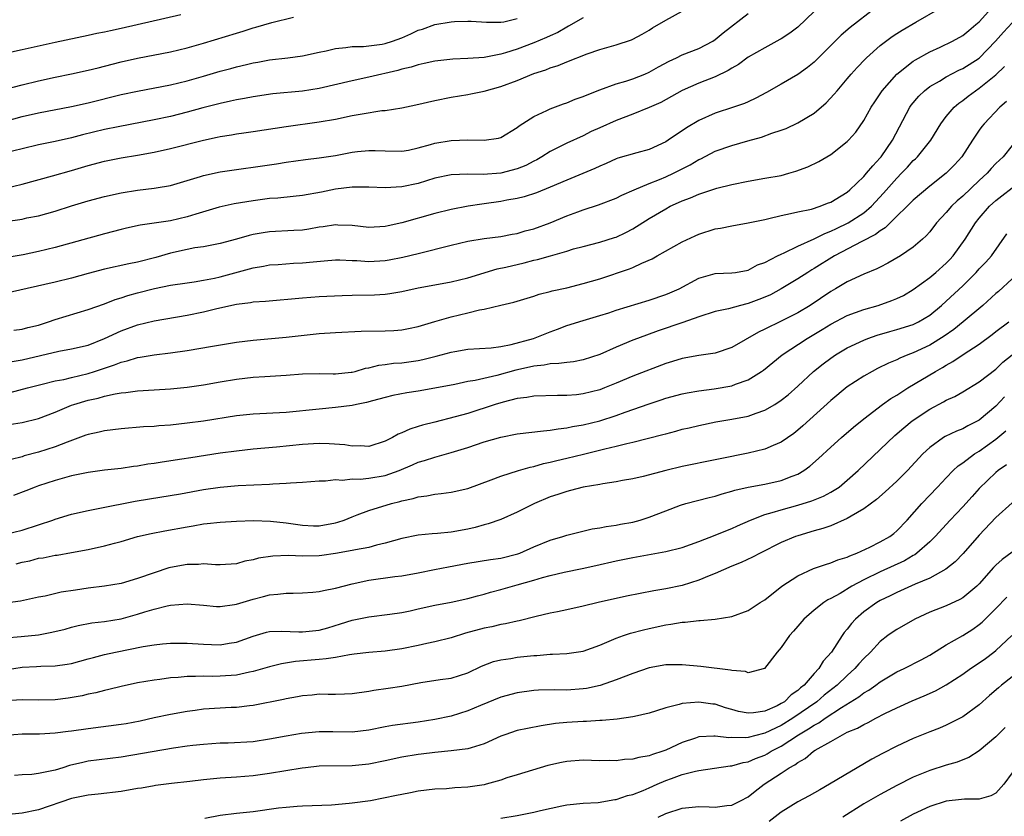
# Model space of a CAD drawing. Units: inches. Extents: x 2601000 to 2604000, y 1530000 to 1533000.
# Drawn here: x 2601411 to 2601530, y 1531291 to 1531388 of the extents above; entities that cross this region are included whole.
import ezdxf

# ---------------------------------------------------------------- set-up
doc = ezdxf.new("R2010")
doc.units = ezdxf.units.IN
doc.header["$MEASUREMENT"] = 0
doc.layers.add('LD26011530_2ft', color=31, linetype='Continuous')

msp = doc.modelspace()

# ---------------------------------------------------------------- linework, layer by layer
at = {"layer": 'LD26011530_2ft'}
for points, elevation in [([(2601409, 1531367.2), (2601411, 1531367.69), (2601414.68, 1531368.68), (2601417, 1531369.34), (2601419, 1531369.94), (2601421, 1531370.46), (2601423, 1531370.85), (2601425, 1531371.18), (2601427, 1531371.55), (2601429, 1531371.99), (2601433, 1531373.03), (2601434.64, 1531373.36), (2601435, 1531373.44), (2601436.36, 1531373.64), (2601437, 1531373.76), (2601437.89, 1531373.89), (2601439, 1531374.04), (2601443, 1531374.67), (2601447, 1531375.22), (2601449, 1531375.57), (2601451, 1531375.98), (2601452.21, 1531376.21), (2601454.59, 1531376.59), (2601455, 1531376.62), (2601457, 1531376.94), (2601458.71, 1531377.29), (2601461, 1531377.83), (2601463, 1531378.2), (2601465, 1531378.53), (2601465.39, 1531378.61), (2601467, 1531378.96), (2601469, 1531379.5), (2601471, 1531380.25), (2601473, 1531381.08), (2601474.46, 1531381.54), (2601475, 1531381.77), (2601475.95, 1531382.05), (2601477, 1531382.5), (2601479.47, 1531383.47), (2601481, 1531384), (2601483, 1531384.57), (2601484.84, 1531385.16), (2601485, 1531385.23), (2601486.15, 1531385.85), (2601487, 1531386.35), (2601487.39, 1531386.61), (2601489, 1531387.55), (2601491, 1531388.62)], 7652), ([(2601409, 1531363.15), (2601411, 1531363.46), (2601411.59, 1531363.59), (2601413, 1531363.85), (2601415, 1531364.4), (2601417, 1531365.04), (2601419, 1531365.65), (2601421, 1531366.2), (2601423, 1531366.64), (2601425, 1531366.96), (2601427, 1531367.18), (2601427.23, 1531367.23), (2601429, 1531367.51), (2601431, 1531368.11), (2601432.61, 1531368.61), (2601433, 1531368.74), (2601435, 1531369.17), (2601441.85, 1531370.15), (2601443, 1531370.34), (2601445.33, 1531370.67), (2601447, 1531370.86), (2601449, 1531371.17), (2601451, 1531371.54), (2601451.63, 1531371.63), (2601453, 1531371.77), (2601453.77, 1531371.77), (2601455, 1531371.7), (2601457, 1531371.66), (2601457.81, 1531371.81), (2601459, 1531372.07), (2601460.48, 1531372.48), (2601461, 1531372.65), (2601463, 1531372.98), (2601465, 1531373.06), (2601466.98, 1531373.02), (2601468.74, 1531373.26), (2601469, 1531373.34), (2601471, 1531374.54), (2601471.24, 1531374.76), (2601473, 1531375.87), (2601474.6, 1531376.6), (2601475, 1531376.81), (2601476.6, 1531377.4), (2601477, 1531377.53), (2601478.04, 1531377.96), (2601479, 1531378.29), (2601479.49, 1531378.51), (2601481, 1531379.11), (2601483, 1531379.85), (2601484.17, 1531380.17), (2601485, 1531380.44), (2601486.46, 1531381), (2601487, 1531381.23), (2601488.12, 1531381.88), (2601489.41, 1531382.59), (2601490.31, 1531383), (2601491, 1531383.35), (2601493, 1531384.11), (2601494.7, 1531385), (2601495, 1531385.19), (2601495.97, 1531386.03), (2601499, 1531388.35)], 7650), ([(2601409, 1531383.54), (2601411, 1531384.01), (2601415, 1531384.89), (2601419, 1531385.71), (2601420.05, 1531385.95), (2601421, 1531386.12), (2601421.7, 1531386.3), (2601423, 1531386.56), (2601430.23, 1531388.23)], 7660), ([(2601409, 1531379.17), (2601411, 1531379.71), (2601413, 1531380.2), (2601415, 1531380.65), (2601417, 1531381.05), (2601419, 1531381.47), (2601420.21, 1531381.79), (2601421, 1531381.97), (2601423, 1531382.49), (2601425, 1531382.94), (2601429, 1531383.72), (2601431, 1531384.2), (2601433, 1531384.76), (2601437, 1531385.99), (2601437.79, 1531386.21), (2601439, 1531386.61), (2601439.32, 1531386.68), (2601441.27, 1531387.27), (2601443.91, 1531387.91)], 7658), ([(2601507, 1531388.59), (2601505, 1531386.71), (2601504.03, 1531385.97), (2601503, 1531385.3), (2601502.81, 1531385.19), (2601501, 1531384.21), (2601499, 1531383.05), (2601497.82, 1531382.18), (2601497, 1531381.74), (2601496.56, 1531381.44), (2601495, 1531380.68), (2601493, 1531379.9), (2601491, 1531379.03), (2601489.71, 1531378.29), (2601488.42, 1531377.58), (2601487, 1531376.95), (2601485, 1531376.17), (2601483, 1531375.41), (2601481, 1531374.52), (2601479.96, 1531374.04), (2601479, 1531373.55), (2601477, 1531372.63), (2601475, 1531371.65), (2601473.98, 1531371), (2601473.36, 1531370.64), (2601473, 1531370.47), (2601472.04, 1531369.96), (2601471, 1531369.53), (2601469, 1531369.01), (2601466.86, 1531368.86), (2601465, 1531368.91), (2601463, 1531368.83), (2601461, 1531368.4), (2601459, 1531367.78), (2601457, 1531367.35), (2601455, 1531367.24), (2601453, 1531367.32), (2601451.33, 1531367.33), (2601451, 1531367.31), (2601449, 1531367.08), (2601447.27, 1531366.73), (2601445, 1531366.3), (2601443.83, 1531366.17), (2601442, 1531366), (2601441, 1531365.93), (2601439, 1531365.68), (2601436.7, 1531365.3), (2601434.89, 1531364.89), (2601432.04, 1531364.04), (2601431, 1531363.71), (2601429, 1531363.25), (2601425.29, 1531362.71), (2601423.65, 1531362.35), (2601423, 1531362.2), (2601421, 1531361.68), (2601415, 1531360), (2601413, 1531359.51), (2601411.12, 1531359.12), (2601409.2, 1531358.8)], 7648), ([(2601514.4, 1531389), (2601511.34, 1531386.66), (2601510.26, 1531385.74), (2601507.27, 1531382.73), (2601507, 1531382.47), (2601506.19, 1531381.81), (2601505, 1531380.95), (2601503, 1531379.78), (2601501.22, 1531378.78), (2601499.91, 1531378.09), (2601499, 1531377.67), (2601498.54, 1531377.46), (2601497.21, 1531377), (2601495, 1531376.29), (2601493, 1531375.39), (2601491.51, 1531374.49), (2601491, 1531374.14), (2601490.3, 1531373.7), (2601489.31, 1531373), (2601489, 1531372.8), (2601487, 1531371.89), (2601485.48, 1531371.48), (2601483.19, 1531370.81), (2601483, 1531370.74), (2601481.8, 1531370.2), (2601481, 1531369.88), (2601480.41, 1531369.59), (2601477, 1531368.18), (2601475, 1531367.32), (2601473.35, 1531366.65), (2601471.85, 1531366.15), (2601471, 1531365.96), (2601469.74, 1531365.74), (2601469, 1531365.58), (2601467, 1531365.29), (2601466.73, 1531365.27), (2601465.07, 1531365), (2601463, 1531364.6), (2601461, 1531364.11), (2601457, 1531362.99), (2601455.37, 1531362.63), (2601455, 1531362.54), (2601453, 1531362.45), (2601451, 1531362.68), (2601449.27, 1531362.73), (2601449, 1531362.75), (2601447.49, 1531362.51), (2601447, 1531362.46), (2601445.76, 1531362.24), (2601445, 1531362.12), (2601443.95, 1531362.05), (2601441, 1531361.92), (2601440.2, 1531361.8), (2601439, 1531361.58), (2601438.52, 1531361.48), (2601437, 1531361.03), (2601435, 1531360.49), (2601433, 1531360.09), (2601431.95, 1531359.95), (2601431, 1531359.77), (2601429, 1531359.34), (2601427.19, 1531358.81), (2601425, 1531358.25), (2601423.95, 1531358.05), (2601421, 1531357.39), (2601419, 1531356.87), (2601417, 1531356.31), (2601415, 1531355.8), (2601409.46, 1531354.54)], 7646), ([(2601409.8, 1531346.2), (2601411, 1531346.41), (2601415.45, 1531347.45), (2601417, 1531347.72), (2601419, 1531348.2), (2601421, 1531348.97), (2601423, 1531349.92), (2601425, 1531350.64), (2601427, 1531351.11), (2601431, 1531351.8), (2601433, 1531352.2), (2601434.61, 1531352.61), (2601437, 1531353.15), (2601438.66, 1531353.34), (2601439, 1531353.41), (2601440.49, 1531353.51), (2601445, 1531353.93), (2601447, 1531354.07), (2601449.79, 1531354.21), (2601451, 1531354.25), (2601453.71, 1531354.29), (2601455, 1531354.37), (2601455.55, 1531354.45), (2601457, 1531354.7), (2601459, 1531355.13), (2601461, 1531355.48), (2601463, 1531355.85), (2601465, 1531356.35), (2601468.59, 1531357.41), (2601469.62, 1531357.62), (2601471.86, 1531358.14), (2601473, 1531358.46), (2601473.45, 1531358.55), (2601475.02, 1531359.02), (2601477, 1531359.58), (2601477.83, 1531359.83), (2601479, 1531360.14), (2601481, 1531360.66), (2601482.79, 1531361.21), (2601483, 1531361.28), (2601484.16, 1531361.84), (2601485, 1531362.28), (2601487, 1531363.51), (2601489, 1531364.71), (2601489.54, 1531365), (2601490.56, 1531365.44), (2601491, 1531365.66), (2601491.99, 1531366.01), (2601493, 1531366.46), (2601495.19, 1531367.19), (2601497, 1531367.65), (2601499, 1531368.06), (2601501, 1531368.39), (2601503, 1531368.75), (2601503.93, 1531369), (2601504.76, 1531369.24), (2601506.22, 1531369.78), (2601507.56, 1531370.44), (2601509, 1531371.29), (2601511, 1531372.84), (2601511.16, 1531373), (2601512.02, 1531373.98), (2601513, 1531375.39), (2601513.91, 1531377), (2601514.33, 1531377.67), (2601515.23, 1531379), (2601516.99, 1531381.01), (2601519, 1531382.58), (2601519.25, 1531382.75), (2601521, 1531383.69), (2601522.27, 1531384.27), (2601523.77, 1531385), (2601525, 1531385.7), (2601525.72, 1531386.28), (2601526.6, 1531387), (2601527, 1531387.35), (2601528.49, 1531389)], 7642), ([(2601409.98, 1531349.98), (2601411, 1531350.1), (2601411.7, 1531350.3), (2601413, 1531350.61), (2601414.2, 1531351), (2601415, 1531351.29), (2601419, 1531352.48), (2601421, 1531353.2), (2601422.28, 1531353.72), (2601423, 1531353.92), (2601423.81, 1531354.19), (2601425, 1531354.52), (2601427.03, 1531355.03), (2601429, 1531355.43), (2601431, 1531355.75), (2601431.87, 1531355.87), (2601433, 1531356.05), (2601434.31, 1531356.31), (2601435, 1531356.46), (2601439, 1531357.53), (2601440.26, 1531357.74), (2601441, 1531357.89), (2601442.03, 1531357.97), (2601443.9, 1531358.1), (2601445, 1531358.15), (2601446.29, 1531358.29), (2601447.62, 1531358.38), (2601449, 1531358.5), (2601449.5, 1531358.5), (2601451, 1531358.43), (2601451.57, 1531358.43), (2601453, 1531358.33), (2601455, 1531358.45), (2601455.48, 1531358.52), (2601457.16, 1531358.84), (2601459, 1531359.28), (2601463, 1531360.3), (2601465, 1531360.76), (2601467, 1531361.09), (2601469, 1531361.35), (2601470.38, 1531361.62), (2601471, 1531361.72), (2601471.98, 1531362.02), (2601473, 1531362.29), (2601475, 1531363), (2601477, 1531363.84), (2601478.34, 1531364.34), (2601479, 1531364.57), (2601480.84, 1531365.16), (2601483, 1531366), (2601483.66, 1531366.34), (2601485.16, 1531367), (2601487, 1531367.77), (2601488.25, 1531368.25), (2601489, 1531368.56), (2601489.96, 1531369), (2601491.97, 1531370.03), (2601493, 1531370.67), (2601493.24, 1531370.76), (2601495, 1531371.66), (2601497, 1531372.36), (2601498.94, 1531372.94), (2601500.62, 1531373.38), (2601501.85, 1531373.85), (2601503, 1531374.21), (2601503.58, 1531374.42), (2601505, 1531375.09), (2601507, 1531376.3), (2601508.46, 1531377.54), (2601509.43, 1531378.57), (2601509.77, 1531379), (2601511, 1531380.42), (2601511.47, 1531381), (2601512.19, 1531381.81), (2601513.17, 1531382.83), (2601513.34, 1531383), (2601515, 1531384.46), (2601516.45, 1531385.55), (2601517, 1531385.92), (2601517.66, 1531386.34), (2601519.32, 1531387.32), (2601522.26, 1531389)], 7644), ([(2601479, 1531387.84), (2601477.2, 1531386.8), (2601477, 1531386.71), (2601475.93, 1531386.07), (2601475, 1531385.65), (2601474.56, 1531385.44), (2601473, 1531384.79), (2601471, 1531384.04), (2601469.59, 1531383.59), (2601469, 1531383.42), (2601467, 1531383.04), (2601465, 1531382.89), (2601463.19, 1531382.81), (2601461, 1531382.58), (2601459.72, 1531382.28), (2601459, 1531382.14), (2601458.15, 1531381.85), (2601457, 1531381.59), (2601456.55, 1531381.45), (2601453, 1531380.63), (2601451, 1531380.2), (2601447, 1531379.28), (2601445, 1531378.95), (2601441.39, 1531378.61), (2601439, 1531378.26), (2601437.94, 1531378.06), (2601437, 1531377.91), (2601436.27, 1531377.73), (2601435, 1531377.47), (2601432.92, 1531376.92), (2601431, 1531376.39), (2601429, 1531375.89), (2601427, 1531375.47), (2601422.64, 1531374.64), (2601421, 1531374.31), (2601418.33, 1531373.67), (2601417, 1531373.3), (2601415, 1531372.83), (2601413, 1531372.43), (2601411, 1531371.97), (2601409, 1531371.46)], 7654), ([(2601409, 1531375.33), (2601411, 1531375.86), (2601413, 1531376.32), (2601417, 1531377.1), (2601419, 1531377.55), (2601423, 1531378.53), (2601425, 1531378.95), (2601429, 1531379.72), (2601431, 1531380.2), (2601433, 1531380.77), (2601435, 1531381.35), (2601436.31, 1531381.69), (2601437, 1531381.89), (2601438.18, 1531382.18), (2601439, 1531382.36), (2601439.55, 1531382.45), (2601441, 1531382.73), (2601443.21, 1531383), (2601445, 1531383.24), (2601447, 1531383.68), (2601447.85, 1531383.85), (2601449, 1531384.13), (2601450.22, 1531384.22), (2601451, 1531384.35), (2601452.36, 1531384.36), (2601454.65, 1531384.65), (2601455, 1531384.71), (2601455.87, 1531385), (2601457, 1531385.42), (2601458.11, 1531385.89), (2601459, 1531386.32), (2601459.53, 1531386.47), (2601461.02, 1531387.02), (2601463, 1531387.35), (2601463.4, 1531387.4), (2601465, 1531387.43), (2601465.42, 1531387.42), (2601467.29, 1531387.29), (2601469, 1531387.31), (2601469.36, 1531387.36), (2601471, 1531387.73)], 7656), ([(2601409.55, 1531342.45), (2601411.64, 1531343), (2601413.44, 1531343.44), (2601415, 1531343.86), (2601416.04, 1531344.04), (2601417, 1531344.28), (2601419, 1531344.75), (2601419.79, 1531345), (2601421, 1531345.41), (2601422.21, 1531345.79), (2601423, 1531346.13), (2601423.72, 1531346.28), (2601425, 1531346.67), (2601425.29, 1531346.71), (2601427, 1531347), (2601429, 1531347.26), (2601431, 1531347.55), (2601434.07, 1531348.07), (2601437, 1531348.54), (2601439, 1531348.8), (2601443, 1531349.15), (2601447, 1531349.58), (2601449, 1531349.73), (2601452.11, 1531349.89), (2601455, 1531349.9), (2601456.05, 1531349.95), (2601457, 1531350.03), (2601457.81, 1531350.19), (2601459, 1531350.45), (2601461, 1531351.05), (2601463, 1531351.61), (2601465, 1531352.08), (2601466.44, 1531352.44), (2601467, 1531352.53), (2601469, 1531353.02), (2601470.61, 1531353.39), (2601471, 1531353.52), (2601473, 1531354.1), (2601473.66, 1531354.34), (2601475, 1531354.67), (2601475.25, 1531354.76), (2601477, 1531355.14), (2601479, 1531355.63), (2601481, 1531356.22), (2601484.59, 1531357.41), (2601485, 1531357.59), (2601486.12, 1531358.12), (2601487.36, 1531358.64), (2601487.97, 1531359), (2601491, 1531360.69), (2601492.56, 1531361.44), (2601493, 1531361.64), (2601495, 1531362.26), (2601495.63, 1531362.37), (2601497, 1531362.65), (2601499, 1531362.99), (2601501, 1531363.4), (2601501.51, 1531363.51), (2601503, 1531363.9), (2601504.11, 1531364.11), (2601505, 1531364.34), (2601506.67, 1531364.67), (2601507.7, 1531365), (2601508.62, 1531365.38), (2601509, 1531365.51), (2601510.27, 1531366.27), (2601511, 1531366.72), (2601511.32, 1531367), (2601513, 1531368.61), (2601513.35, 1531369), (2601514.08, 1531369.92), (2601515, 1531370.86), (2601515.12, 1531371), (2601516.48, 1531373), (2601518.57, 1531377), (2601518.74, 1531377.26), (2601519.66, 1531378.34), (2601520.36, 1531379), (2601521, 1531379.49), (2601522.17, 1531380.17), (2601523, 1531380.68), (2601524.52, 1531381.48), (2601525, 1531381.7), (2601527, 1531382.95), (2601528.98, 1531385), (2601529.92, 1531386.08), (2601531, 1531387.21)], 7640), ([(2601409.44, 1531338.57), (2601411, 1531338.81), (2601413, 1531339.29), (2601415, 1531340.05), (2601417, 1531340.91), (2601417.26, 1531341), (2601419, 1531341.53), (2601420.22, 1531341.78), (2601421, 1531342.01), (2601422.29, 1531342.29), (2601423, 1531342.39), (2601423.57, 1531342.43), (2601425, 1531342.64), (2601427, 1531342.78), (2601429, 1531342.9), (2601431, 1531343.08), (2601433, 1531343.37), (2601435, 1531343.72), (2601437, 1531344.05), (2601439, 1531344.29), (2601440.4, 1531344.4), (2601443, 1531344.55), (2601445, 1531344.69), (2601447, 1531344.73), (2601448.69, 1531344.69), (2601449, 1531344.69), (2601450.89, 1531344.89), (2601451, 1531344.91), (2601451.36, 1531345), (2601452.61, 1531345.39), (2601453, 1531345.45), (2601454.24, 1531345.76), (2601455, 1531345.85), (2601456.02, 1531345.98), (2601457, 1531346.06), (2601459, 1531346.32), (2601459.57, 1531346.43), (2601461.17, 1531346.83), (2601463, 1531347.35), (2601463.43, 1531347.43), (2601465, 1531347.69), (2601467.85, 1531347.85), (2601469, 1531348), (2601470.25, 1531348.25), (2601472.97, 1531349), (2601475, 1531349.8), (2601475.89, 1531350.11), (2601477, 1531350.56), (2601479, 1531351.17), (2601481, 1531351.76), (2601482.1, 1531352.1), (2601483, 1531352.41), (2601487, 1531353.65), (2601489, 1531354.3), (2601489.5, 1531354.5), (2601490.64, 1531355), (2601493, 1531356.28), (2601495, 1531356.85), (2601497, 1531356.93), (2601497.47, 1531357), (2601499, 1531357.28), (2601500.11, 1531357.89), (2601501, 1531358.19), (2601502.55, 1531359), (2601503, 1531359.21), (2601503.36, 1531359.36), (2601505, 1531360.16), (2601507, 1531361.04), (2601508.28, 1531361.71), (2601509, 1531361.97), (2601509.68, 1531362.32), (2601511.12, 1531363), (2601513, 1531364.21), (2601513.92, 1531365), (2601515.4, 1531366.6), (2601517, 1531368.41), (2601517.59, 1531369), (2601518.28, 1531369.72), (2601519, 1531370.53), (2601519.25, 1531370.75), (2601519.5, 1531371), (2601521.12, 1531373), (2601522.35, 1531375), (2601523, 1531375.87), (2601523.94, 1531377), (2601524.51, 1531377.49), (2601525, 1531377.82), (2601525.66, 1531378.34), (2601526.55, 1531379), (2601527, 1531379.29), (2601529, 1531380.93), (2601530.05, 1531381.95)], 7638), ([(2601530.31, 1531377.69), (2601529.5, 1531377), (2601527.58, 1531375), (2601527.32, 1531374.68), (2601527, 1531374.24), (2601526.17, 1531373), (2601524.89, 1531371), (2601523.99, 1531370.01), (2601523, 1531369), (2601521, 1531367.44), (2601519, 1531365.76), (2601516.2, 1531363), (2601515.61, 1531362.39), (2601515, 1531362.04), (2601514.42, 1531361.58), (2601512.75, 1531360.75), (2601509.44, 1531359), (2601507, 1531357.46), (2601506.7, 1531357.3), (2601506.21, 1531357), (2601505, 1531356.21), (2601503, 1531355.01), (2601501.71, 1531354.29), (2601501, 1531353.98), (2601500.3, 1531353.7), (2601499, 1531353.22), (2601498.81, 1531353.19), (2601498.08, 1531353), (2601496.6, 1531352.6), (2601495, 1531352.27), (2601493, 1531351.61), (2601491.09, 1531350.91), (2601488.09, 1531349.91), (2601485.57, 1531349), (2601485, 1531348.78), (2601483, 1531347.95), (2601481, 1531347.06), (2601479, 1531346.41), (2601477.83, 1531346.17), (2601477, 1531346.09), (2601476.06, 1531345.94), (2601475, 1531345.91), (2601474.25, 1531345.75), (2601473, 1531345.65), (2601472.49, 1531345.51), (2601470.84, 1531345.16), (2601468.52, 1531344.52), (2601465.91, 1531343.91), (2601465, 1531343.76), (2601463.43, 1531343.43), (2601461, 1531342.96), (2601459, 1531342.61), (2601457.61, 1531342.39), (2601455.93, 1531342.07), (2601455, 1531341.85), (2601453.45, 1531341.45), (2601452.75, 1531341.25), (2601451.54, 1531341), (2601451, 1531340.87), (2601449, 1531340.61), (2601447, 1531340.44), (2601443, 1531340.03), (2601439, 1531339.82), (2601437, 1531339.62), (2601433, 1531338.99), (2601431, 1531338.72), (2601429, 1531338.51), (2601427.59, 1531338.41), (2601427, 1531338.34), (2601425.73, 1531338.27), (2601423, 1531338.05), (2601421, 1531337.82), (2601420.34, 1531337.66), (2601419, 1531337.37), (2601418.73, 1531337.27), (2601416.45, 1531336.45), (2601415, 1531335.86), (2601413, 1531335.21), (2601411.24, 1531334.76), (2601411, 1531334.67), (2601409.66, 1531334.34)], 7636), ([(2601531, 1531372.35), (2601529.88, 1531371), (2601529, 1531370.17), (2601528.43, 1531369.57), (2601527.95, 1531369), (2601527, 1531368.14), (2601525, 1531366.23), (2601524.33, 1531365.67), (2601523.63, 1531365), (2601523, 1531364.25), (2601521.82, 1531363), (2601521, 1531361.9), (2601520.58, 1531361.42), (2601520.13, 1531361), (2601519, 1531360.03), (2601517.46, 1531359), (2601515.9, 1531358.1), (2601515, 1531357.64), (2601514.59, 1531357.41), (2601513, 1531356.76), (2601511, 1531355.85), (2601509.57, 1531355), (2601509, 1531354.69), (2601506.5, 1531353), (2601505, 1531352.09), (2601503, 1531351.08), (2601501, 1531350.11), (2601500.23, 1531349.77), (2601497, 1531347.89), (2601495, 1531347.2), (2601493.59, 1531347), (2601493, 1531346.93), (2601491, 1531346.58), (2601489.81, 1531346.19), (2601489, 1531345.96), (2601485, 1531344.41), (2601483, 1531343.57), (2601481.59, 1531343), (2601481, 1531342.78), (2601479, 1531342.27), (2601478.18, 1531342.18), (2601477, 1531342.09), (2601475.9, 1531342.1), (2601473, 1531342), (2601472.16, 1531341.84), (2601471, 1531341.71), (2601469.29, 1531341.29), (2601468.34, 1531341), (2601465, 1531339.92), (2601463.48, 1531339.48), (2601461, 1531338.84), (2601459.52, 1531338.48), (2601459, 1531338.31), (2601457.98, 1531338.02), (2601457, 1531337.56), (2601456.59, 1531337.41), (2601455.87, 1531337), (2601455, 1531336.56), (2601453, 1531335.92), (2601451.98, 1531335.98), (2601451, 1531335.95), (2601450.1, 1531336.1), (2601448.23, 1531336.23), (2601447, 1531336.25), (2601445, 1531336.13), (2601441.82, 1531335.82), (2601439, 1531335.57), (2601437, 1531335.35), (2601435, 1531335.08), (2601431.46, 1531334.54), (2601430.37, 1531334.37), (2601427.98, 1531334.02), (2601427, 1531333.85), (2601426.25, 1531333.75), (2601425, 1531333.53), (2601424.52, 1531333.48), (2601423, 1531333.25), (2601421, 1531333.02), (2601419, 1531332.77), (2601417, 1531332.36), (2601416.13, 1531332.13), (2601415, 1531331.8), (2601413, 1531331.15), (2601412.59, 1531331), (2601411.47, 1531330.53), (2601409.96, 1531329.96)], 7634), ([(2601409, 1531325.27), (2601411, 1531325.79), (2601413, 1531326.42), (2601414.73, 1531327), (2601415, 1531327.1), (2601417, 1531327.72), (2601419, 1531328.17), (2601420.42, 1531328.42), (2601424.72, 1531329.28), (2601426.43, 1531329.57), (2601430.19, 1531330.19), (2601433, 1531330.7), (2601435, 1531330.98), (2601437.17, 1531331.17), (2601441, 1531331.36), (2601441.4, 1531331.4), (2601443, 1531331.47), (2601443.52, 1531331.52), (2601445, 1531331.58), (2601447, 1531331.74), (2601447.75, 1531331.75), (2601449, 1531331.9), (2601449.84, 1531331.84), (2601451, 1531331.97), (2601451.95, 1531331.95), (2601453, 1531332.06), (2601455, 1531332.41), (2601456.68, 1531333), (2601458.31, 1531333.69), (2601459, 1531334), (2601459.78, 1531334.22), (2601461, 1531334.63), (2601463, 1531335.18), (2601465, 1531335.8), (2601467, 1531336.46), (2601469, 1531337.05), (2601471, 1531337.44), (2601474.18, 1531337.82), (2601475, 1531337.87), (2601475.95, 1531338.05), (2601477, 1531338.15), (2601477.69, 1531338.31), (2601479, 1531338.53), (2601481, 1531339.03), (2601483, 1531339.68), (2601484.07, 1531340.07), (2601487, 1531341.09), (2601488.45, 1531341.55), (2601489, 1531341.75), (2601491, 1531342.29), (2601491.58, 1531342.42), (2601493, 1531342.66), (2601494.89, 1531342.89), (2601497, 1531343.26), (2601497.44, 1531343.44), (2601499, 1531343.98), (2601500.61, 1531345), (2601500.84, 1531345.16), (2601503.13, 1531347), (2601506.15, 1531349), (2601507.94, 1531350.06), (2601509, 1531350.72), (2601511, 1531351.76), (2601513, 1531352.49), (2601514.75, 1531353), (2601516.42, 1531353.58), (2601517, 1531353.83), (2601517.8, 1531354.2), (2601519, 1531354.91), (2601521, 1531356.38), (2601521.74, 1531357), (2601523, 1531358.13), (2601523.43, 1531358.57), (2601523.83, 1531359), (2601525.27, 1531361), (2601526.55, 1531363), (2601527, 1531363.56), (2601528.23, 1531365), (2601529, 1531365.71), (2601529.72, 1531366.28), (2601531, 1531367.23)], 7632), ([(2601410.3, 1531321.7), (2601411, 1531321.89), (2601411.93, 1531322.07), (2601413, 1531322.37), (2601413.56, 1531322.44), (2601415, 1531322.73), (2601415.24, 1531322.76), (2601417, 1531323.05), (2601419, 1531323.43), (2601421, 1531323.87), (2601422.19, 1531324.19), (2601423, 1531324.39), (2601425, 1531324.99), (2601426.63, 1531325.37), (2601428.3, 1531325.7), (2601431, 1531326.18), (2601431.72, 1531326.28), (2601433, 1531326.52), (2601433.44, 1531326.56), (2601435, 1531326.76), (2601437, 1531326.88), (2601439.06, 1531326.94), (2601441.12, 1531326.88), (2601443, 1531326.65), (2601445, 1531326.36), (2601446.31, 1531326.31), (2601447, 1531326.3), (2601449, 1531326.66), (2601449.27, 1531326.73), (2601450.04, 1531327), (2601451, 1531327.4), (2601451.62, 1531327.62), (2601453, 1531328.17), (2601455.76, 1531329), (2601456.76, 1531329.24), (2601457, 1531329.32), (2601458.39, 1531329.61), (2601459, 1531329.82), (2601460.06, 1531329.94), (2601461, 1531330.15), (2601461.8, 1531330.2), (2601463, 1531330.37), (2601465, 1531330.8), (2601467.86, 1531331.86), (2601469, 1531332.32), (2601471.14, 1531333), (2601472.59, 1531333.41), (2601473, 1531333.49), (2601474.17, 1531333.83), (2601475, 1531333.99), (2601475.79, 1531334.21), (2601477, 1531334.48), (2601479.03, 1531334.97), (2601481.63, 1531335.63), (2601483, 1531335.95), (2601484.28, 1531336.28), (2601485, 1531336.43), (2601488.65, 1531337.35), (2601489, 1531337.46), (2601490.23, 1531337.77), (2601491, 1531337.99), (2601491.82, 1531338.18), (2601493, 1531338.47), (2601495.09, 1531338.91), (2601497, 1531339.22), (2601499, 1531339.59), (2601499.95, 1531339.95), (2601501, 1531340.29), (2601502.22, 1531341), (2601503, 1531341.51), (2601503.82, 1531342.18), (2601505, 1531343.21), (2601506.92, 1531345), (2601508.07, 1531345.93), (2601509, 1531346.61), (2601509.57, 1531347), (2601511, 1531347.84), (2601513, 1531348.8), (2601513.51, 1531349), (2601514.61, 1531349.39), (2601516.15, 1531349.85), (2601517, 1531350.08), (2601519, 1531350.69), (2601519.64, 1531351), (2601521, 1531351.8), (2601522.44, 1531353), (2601523, 1531353.5), (2601525, 1531355.38), (2601526.64, 1531357), (2601527, 1531357.41), (2601527.78, 1531358.22), (2601528.47, 1531359), (2601530.35, 1531361.65)], 7630), ([(2601531, 1531356.23), (2601529.32, 1531354.68), (2601529, 1531354.42), (2601527.42, 1531353), (2601525.06, 1531351), (2601523.92, 1531350.08), (2601522.75, 1531349.25), (2601521, 1531348.17), (2601519, 1531347.24), (2601518.35, 1531347), (2601517.39, 1531346.61), (2601517, 1531346.4), (2601516, 1531346), (2601514.66, 1531345.34), (2601514, 1531345), (2601513, 1531344.44), (2601511, 1531343.14), (2601509, 1531341.49), (2601505.61, 1531338.39), (2601505, 1531337.88), (2601504.51, 1531337.49), (2601503, 1531336.43), (2601502.04, 1531336.04), (2601501, 1531335.57), (2601499, 1531335.09), (2601495.58, 1531334.42), (2601495, 1531334.29), (2601491, 1531333.47), (2601489, 1531332.99), (2601486.27, 1531332.27), (2601485, 1531331.98), (2601483.77, 1531331.77), (2601483, 1531331.61), (2601481.39, 1531331.39), (2601481, 1531331.31), (2601479, 1531330.97), (2601477.44, 1531330.56), (2601477, 1531330.47), (2601475.91, 1531330.09), (2601475, 1531329.8), (2601473.08, 1531329), (2601471, 1531327.97), (2601469, 1531327.08), (2601467.48, 1531326.52), (2601467, 1531326.41), (2601465.92, 1531326.08), (2601465, 1531325.89), (2601463, 1531325.53), (2601461.36, 1531325.36), (2601460.69, 1531325.31), (2601459, 1531325.15), (2601457, 1531324.77), (2601455, 1531324.19), (2601453.95, 1531323.95), (2601453, 1531323.68), (2601451.41, 1531323.41), (2601451, 1531323.3), (2601449, 1531322.93), (2601447.31, 1531322.69), (2601447, 1531322.66), (2601445, 1531322.64), (2601443.3, 1531322.7), (2601441.37, 1531322.63), (2601439.63, 1531322.38), (2601439, 1531322.18), (2601437.98, 1531322.01), (2601437, 1531321.71), (2601435, 1531321.57), (2601434.44, 1531321.56), (2601433, 1531321.69), (2601432.37, 1531321.63), (2601431, 1531321.63), (2601429, 1531321.26), (2601428.79, 1531321.21), (2601427, 1531320.62), (2601425, 1531319.9), (2601423, 1531319.32), (2601421, 1531318.97), (2601419, 1531318.73), (2601417.48, 1531318.52), (2601415.74, 1531318.26), (2601413.78, 1531317.78), (2601413, 1531317.64), (2601410.81, 1531317.19), (2601408.94, 1531316.94)], 7628), ([(2601409, 1531312.75), (2601410.89, 1531312.89), (2601413, 1531313.09), (2601414.6, 1531313.4), (2601416.2, 1531313.8), (2601417, 1531314.03), (2601417.79, 1531314.21), (2601419.47, 1531314.53), (2601421, 1531314.72), (2601423, 1531315.05), (2601425, 1531315.6), (2601425.88, 1531315.88), (2601427, 1531316.21), (2601428.59, 1531316.59), (2601429, 1531316.67), (2601431, 1531316.83), (2601433, 1531316.69), (2601434.54, 1531316.54), (2601435, 1531316.53), (2601436.75, 1531316.75), (2601437, 1531316.8), (2601439, 1531317.42), (2601440.26, 1531317.74), (2601441, 1531317.96), (2601441.99, 1531318.01), (2601443, 1531318.16), (2601443.85, 1531318.14), (2601445, 1531318.19), (2601446.25, 1531318.25), (2601447, 1531318.33), (2601447.52, 1531318.48), (2601449, 1531318.74), (2601451, 1531319.28), (2601453, 1531319.72), (2601456.18, 1531320.18), (2601457, 1531320.26), (2601459, 1531320.6), (2601460.99, 1531320.99), (2601462.66, 1531321.34), (2601465, 1531321.78), (2601467.78, 1531322.22), (2601469, 1531322.38), (2601471.08, 1531322.92), (2601471.3, 1531323), (2601473, 1531323.76), (2601475, 1531324.57), (2601476.51, 1531325), (2601477, 1531325.16), (2601480.08, 1531325.92), (2601481, 1531326.07), (2601481.77, 1531326.23), (2601483, 1531326.38), (2601483.51, 1531326.49), (2601485, 1531326.75), (2601485.92, 1531327), (2601487, 1531327.34), (2601489, 1531328.13), (2601490.81, 1531328.81), (2601491.43, 1531329), (2601494.27, 1531329.73), (2601495, 1531329.91), (2601495.82, 1531330.18), (2601497, 1531330.49), (2601497.38, 1531330.62), (2601499.01, 1531330.99), (2601501, 1531331.34), (2601503, 1531331.78), (2601504.32, 1531332.32), (2601505, 1531332.57), (2601505.74, 1531333), (2601506.47, 1531333.53), (2601507.53, 1531334.47), (2601509, 1531335.84), (2601510.29, 1531337), (2601511.75, 1531338.25), (2601513, 1531339.26), (2601515.29, 1531341), (2601516.29, 1531341.71), (2601517, 1531342.13), (2601518.36, 1531343), (2601521.68, 1531345), (2601522.53, 1531345.47), (2601523, 1531345.77), (2601523.81, 1531346.19), (2601525.03, 1531347.03), (2601527, 1531348.32), (2601528.54, 1531349.46), (2601529, 1531349.83), (2601530.6, 1531351)], 7626), ([(2601409, 1531308.87), (2601411, 1531309.19), (2601412.76, 1531309.24), (2601413.28, 1531309.28), (2601415, 1531309.33), (2601416.46, 1531309.54), (2601417, 1531309.64), (2601419, 1531310.17), (2601419.64, 1531310.36), (2601421, 1531310.71), (2601422.31, 1531311), (2601425.69, 1531311.69), (2601427, 1531311.9), (2601428.02, 1531312.02), (2601429, 1531312.1), (2601431, 1531312.09), (2601433, 1531311.96), (2601433.94, 1531311.94), (2601435, 1531311.9), (2601436.09, 1531312.09), (2601437, 1531312.21), (2601439, 1531312.93), (2601440.6, 1531313.4), (2601441, 1531313.49), (2601442.45, 1531313.55), (2601444.53, 1531313.47), (2601445, 1531313.44), (2601447, 1531313.66), (2601448.05, 1531313.95), (2601449.58, 1531314.42), (2601451, 1531314.87), (2601453, 1531315.26), (2601455.58, 1531315.58), (2601457, 1531315.82), (2601458.02, 1531316.02), (2601459, 1531316.25), (2601461, 1531316.68), (2601463, 1531317.05), (2601465, 1531317.5), (2601466.17, 1531317.83), (2601467, 1531318.03), (2601467.75, 1531318.25), (2601469, 1531318.58), (2601470.44, 1531319), (2601471, 1531319.14), (2601473, 1531319.72), (2601474.05, 1531320.05), (2601475, 1531320.29), (2601476.68, 1531320.68), (2601478.88, 1531321.12), (2601480.52, 1531321.48), (2601483, 1531322.04), (2601485, 1531322.46), (2601489, 1531323.17), (2601491, 1531323.67), (2601493, 1531324.38), (2601495, 1531325.15), (2601496.29, 1531325.71), (2601497, 1531325.98), (2601497.69, 1531326.31), (2601499.26, 1531327), (2601501, 1531327.66), (2601501.9, 1531327.9), (2601503, 1531328.25), (2601505, 1531328.79), (2601506.69, 1531329.31), (2601508.11, 1531329.89), (2601509, 1531330.38), (2601510, 1531331), (2601511, 1531331.82), (2601512.34, 1531333), (2601516.77, 1531337.23), (2601517.84, 1531338.16), (2601518.88, 1531339), (2601521, 1531340.43), (2601522.68, 1531341.32), (2601523, 1531341.52), (2601524.02, 1531341.98), (2601525, 1531342.53), (2601527, 1531343.73), (2601529, 1531345.27), (2601529.87, 1531346.13), (2601531, 1531347.02)], 7624), ([(2601530.06, 1531341.94), (2601529, 1531340.81), (2601527, 1531339.08), (2601525.6, 1531338.4), (2601525, 1531338.06), (2601524.23, 1531337.77), (2601522.87, 1531337.13), (2601522.67, 1531337), (2601521, 1531335.8), (2601520.15, 1531335), (2601518.29, 1531333), (2601517, 1531331.71), (2601515.6, 1531330.4), (2601514.53, 1531329.47), (2601513, 1531328.34), (2601511.48, 1531327.48), (2601511, 1531327.18), (2601509, 1531326.31), (2601508.04, 1531325.96), (2601507, 1531325.68), (2601505, 1531325.09), (2601504.74, 1531325), (2601503, 1531324.26), (2601500.45, 1531323), (2601499.5, 1531322.5), (2601498.15, 1531321.85), (2601497, 1531321.4), (2601495, 1531320.54), (2601494.26, 1531320.26), (2601493, 1531319.72), (2601491, 1531319.08), (2601489, 1531318.67), (2601487.57, 1531318.43), (2601484.23, 1531317.77), (2601480.8, 1531317), (2601479, 1531316.55), (2601477, 1531316.11), (2601475.9, 1531315.9), (2601475, 1531315.71), (2601473.31, 1531315.32), (2601471.22, 1531314.78), (2601471, 1531314.74), (2601469.59, 1531314.41), (2601469, 1531314.33), (2601467.93, 1531314.07), (2601467, 1531313.9), (2601464.72, 1531313.28), (2601463, 1531312.74), (2601461, 1531312.25), (2601460.05, 1531312.05), (2601459, 1531311.8), (2601457, 1531311.39), (2601455, 1531311.12), (2601453, 1531310.97), (2601451.26, 1531310.74), (2601450.67, 1531310.67), (2601449, 1531310.36), (2601447.83, 1531310.17), (2601447, 1531310.12), (2601444.13, 1531309.87), (2601442.42, 1531309.58), (2601441, 1531309.23), (2601439, 1531308.65), (2601438.57, 1531308.57), (2601437, 1531308.22), (2601435, 1531308.07), (2601434.05, 1531308.05), (2601433, 1531308.08), (2601432.03, 1531308.03), (2601431, 1531308.03), (2601429.92, 1531307.92), (2601429, 1531307.87), (2601427.69, 1531307.69), (2601427, 1531307.62), (2601425, 1531307.28), (2601423, 1531306.84), (2601421.53, 1531306.47), (2601421, 1531306.37), (2601419.92, 1531306.07), (2601419, 1531305.9), (2601418.28, 1531305.72), (2601416.57, 1531305.43), (2601415, 1531305.24), (2601413, 1531305.17), (2601411, 1531305.21), (2601409, 1531305.09)], 7622), ([(2601409, 1531300.96), (2601411, 1531301.11), (2601413.12, 1531301.12), (2601415, 1531301.22), (2601416.57, 1531301.43), (2601417, 1531301.47), (2601419, 1531301.76), (2601423, 1531302.27), (2601423.63, 1531302.37), (2601425.32, 1531302.68), (2601427, 1531303.07), (2601429, 1531303.5), (2601431, 1531303.85), (2601431.96, 1531303.96), (2601433, 1531304.12), (2601436.34, 1531304.34), (2601437, 1531304.35), (2601438.55, 1531304.55), (2601439, 1531304.59), (2601442.69, 1531305.31), (2601443, 1531305.39), (2601444.38, 1531305.62), (2601445, 1531305.75), (2601446.16, 1531305.84), (2601447, 1531305.93), (2601448.09, 1531305.91), (2601449, 1531305.92), (2601450.06, 1531305.94), (2601451, 1531305.99), (2601453, 1531306.29), (2601453.61, 1531306.39), (2601455.37, 1531306.63), (2601457, 1531306.87), (2601459.32, 1531307.32), (2601461.68, 1531307.68), (2601463, 1531307.85), (2601465, 1531308.51), (2601466.69, 1531309.31), (2601468.14, 1531309.86), (2601469, 1531310.05), (2601470.21, 1531310.21), (2601471, 1531310.37), (2601473, 1531310.6), (2601473.39, 1531310.61), (2601475, 1531310.74), (2601475.26, 1531310.74), (2601477, 1531310.82), (2601479, 1531311.12), (2601481, 1531311.84), (2601483, 1531312.68), (2601483.9, 1531313), (2601484.72, 1531313.28), (2601486.29, 1531313.71), (2601487, 1531313.88), (2601489, 1531314.32), (2601489.62, 1531314.38), (2601491, 1531314.64), (2601491.37, 1531314.63), (2601493, 1531314.84), (2601493.17, 1531314.83), (2601495, 1531315), (2601497, 1531315.3), (2601499, 1531316.03), (2601500.46, 1531317), (2601501, 1531317.34), (2601503.09, 1531319), (2601505, 1531320.25), (2601506.89, 1531321.11), (2601508.37, 1531321.63), (2601509, 1531321.81), (2601509.84, 1531322.16), (2601511, 1531322.52), (2601511.32, 1531322.68), (2601512.16, 1531323), (2601513.72, 1531323.72), (2601515, 1531324.35), (2601516.15, 1531325), (2601516.63, 1531325.37), (2601517, 1531325.68), (2601518.25, 1531327), (2601520.03, 1531329), (2601521.95, 1531331), (2601523, 1531332.13), (2601523.84, 1531333), (2601524.44, 1531333.56), (2601525, 1531333.94), (2601526.4, 1531335), (2601527, 1531335.35), (2601529, 1531336.8), (2601530.2, 1531337.8)], 7620), ([(2601530.3, 1531333.7), (2601529.29, 1531333), (2601529, 1531332.76), (2601527, 1531330.81), (2601526.13, 1531329.87), (2601525, 1531328.6), (2601523.49, 1531327), (2601521.66, 1531325), (2601521, 1531324.36), (2601519.45, 1531323), (2601519.2, 1531322.8), (2601519, 1531322.71), (2601517.93, 1531322.07), (2601515, 1531320.74), (2601513, 1531319.77), (2601511.55, 1531319), (2601510.12, 1531318.12), (2601509, 1531317.49), (2601508.66, 1531317.34), (2601508.14, 1531317), (2601507, 1531316.1), (2601505.73, 1531315), (2601505, 1531314.16), (2601504.48, 1531313.52), (2601503.99, 1531313), (2601503, 1531311.56), (2601502.49, 1531311), (2601500.97, 1531309.03), (2601499, 1531308.49), (2601498.66, 1531308.66), (2601497, 1531308.77), (2601496.83, 1531308.83), (2601493.26, 1531309.26), (2601491, 1531309.48), (2601489, 1531309.46), (2601487, 1531309.08), (2601485, 1531308.41), (2601483, 1531307.63), (2601481.05, 1531306.95), (2601479.4, 1531306.6), (2601479, 1531306.54), (2601477, 1531306.4), (2601475.57, 1531306.43), (2601473.59, 1531306.41), (2601473, 1531306.37), (2601471, 1531306.09), (2601469, 1531305.55), (2601466.54, 1531304.54), (2601465, 1531303.87), (2601463, 1531303.26), (2601461, 1531302.83), (2601459, 1531302.5), (2601455.89, 1531302.11), (2601455, 1531301.95), (2601453, 1531301.55), (2601451, 1531301.32), (2601448.65, 1531301.35), (2601447, 1531301.34), (2601444.86, 1531301.14), (2601443, 1531300.84), (2601441, 1531300.45), (2601439, 1531300.15), (2601435.99, 1531299.99), (2601435, 1531299.98), (2601433, 1531299.83), (2601431.69, 1531299.69), (2601431, 1531299.6), (2601429.36, 1531299.36), (2601423, 1531298.29), (2601419, 1531297.78), (2601418.36, 1531297.64), (2601416.74, 1531297.26), (2601415.94, 1531297), (2601415, 1531296.72), (2601414.62, 1531296.62), (2601413, 1531296.28), (2601412.18, 1531296.18), (2601411, 1531296.13), (2601410.07, 1531296.07)], 7618), ([(2601531, 1531329.08), (2601529, 1531327.31), (2601527, 1531325.15), (2601525.06, 1531322.94), (2601524.07, 1531321.93), (2601522.95, 1531321.05), (2601521, 1531319.97), (2601519.22, 1531319.22), (2601517, 1531318.23), (2601516.19, 1531317.81), (2601515, 1531317.25), (2601514.57, 1531317), (2601513, 1531315.88), (2601511.98, 1531315), (2601511.52, 1531314.48), (2601511, 1531313.79), (2601510.63, 1531313.37), (2601510.38, 1531313), (2601509.07, 1531311), (2601508.08, 1531309.92), (2601507.54, 1531309), (2601507, 1531308.43), (2601505.76, 1531307), (2601505.33, 1531306.67), (2601505, 1531306.36), (2601504.19, 1531305.81), (2601503.38, 1531305), (2601503, 1531304.76), (2601502.51, 1531304.51), (2601501, 1531303.84), (2601499.63, 1531303.63), (2601499, 1531303.59), (2601497.82, 1531303.82), (2601497, 1531304.06), (2601496.26, 1531304.26), (2601495, 1531304.68), (2601494.7, 1531304.7), (2601493, 1531304.93), (2601491, 1531304.76), (2601490.64, 1531304.64), (2601489, 1531304.25), (2601487.87, 1531303.87), (2601487, 1531303.61), (2601485.21, 1531303.21), (2601485, 1531303.15), (2601483.11, 1531302.89), (2601481.28, 1531302.72), (2601481, 1531302.72), (2601479.4, 1531302.6), (2601479, 1531302.6), (2601477, 1531302.46), (2601475.66, 1531302.34), (2601473.91, 1531302.09), (2601472.23, 1531301.77), (2601471, 1531301.49), (2601469.5, 1531301), (2601469, 1531300.81), (2601467, 1531299.9), (2601465.42, 1531299.42), (2601465, 1531299.27), (2601463, 1531299.03), (2601461, 1531298.86), (2601459.36, 1531298.64), (2601459, 1531298.6), (2601457, 1531298.26), (2601455, 1531297.83), (2601453, 1531297.44), (2601451, 1531297.24), (2601447, 1531297.17), (2601445.33, 1531297), (2601444.96, 1531296.96), (2601441, 1531296.29), (2601439, 1531296.02), (2601437, 1531295.86), (2601435, 1531295.72), (2601433, 1531295.53), (2601431.33, 1531295.33), (2601429.09, 1531295.09), (2601427.17, 1531294.83), (2601427, 1531294.82), (2601425.47, 1531294.53), (2601425, 1531294.47), (2601423, 1531294.11), (2601420.22, 1531293.78), (2601419, 1531293.66), (2601417, 1531293.26), (2601413, 1531291.91), (2601411, 1531291.49), (2601409, 1531291.28)], 7616), ([(2601531, 1531323.09), (2601529.77, 1531322.23), (2601529, 1531321.55), (2601528.73, 1531321.27), (2601527, 1531319.28), (2601526.72, 1531319), (2601525, 1531317.58), (2601524.63, 1531317.37), (2601523, 1531316.62), (2601521, 1531315.84), (2601519.17, 1531315), (2601517, 1531313.74), (2601516.55, 1531313.45), (2601515.92, 1531313), (2601515, 1531312.3), (2601513.8, 1531311), (2601513, 1531310.23), (2601512.42, 1531309.58), (2601511.92, 1531309), (2601511, 1531308.18), (2601509.77, 1531307), (2601508.22, 1531305.78), (2601507.31, 1531305), (2601504.39, 1531303), (2601503, 1531302.13), (2601501, 1531301.17), (2601500.85, 1531301.15), (2601499, 1531300.66), (2601498.61, 1531300.61), (2601497, 1531300.64), (2601496.63, 1531300.63), (2601495, 1531300.84), (2601494.82, 1531300.82), (2601493, 1531300.74), (2601492.59, 1531300.59), (2601491, 1531300.07), (2601489, 1531299.14), (2601488.63, 1531299), (2601487.39, 1531298.61), (2601487, 1531298.45), (2601485.75, 1531298.25), (2601485, 1531298.02), (2601484.01, 1531297.99), (2601483, 1531297.84), (2601482.13, 1531297.87), (2601481, 1531297.85), (2601479, 1531297.91), (2601477, 1531297.77), (2601476.36, 1531297.64), (2601474.73, 1531297.27), (2601471, 1531296.12), (2601469.76, 1531295.76), (2601469, 1531295.49), (2601467.23, 1531295), (2601467, 1531294.94), (2601465, 1531294.64), (2601463.44, 1531294.56), (2601462.45, 1531294.45), (2601461, 1531294.39), (2601459, 1531294.15), (2601458.06, 1531293.94), (2601457, 1531293.77), (2601456.38, 1531293.62), (2601453.23, 1531293), (2601451, 1531292.69), (2601450.65, 1531292.65), (2601448.48, 1531292.48), (2601445, 1531292.35), (2601444.32, 1531292.32), (2601443, 1531292.2), (2601442.09, 1531292.09), (2601439, 1531291.64), (2601437, 1531291.44), (2601435, 1531291.21), (2601433.15, 1531290.85)], 7614), ([(2601469, 1531290.89), (2601471, 1531291.21), (2601473, 1531291.6), (2601473.82, 1531291.82), (2601476.39, 1531292.39), (2601477, 1531292.5), (2601479, 1531292.69), (2601480.8, 1531292.8), (2601482.85, 1531293.15), (2601483, 1531293.16), (2601484.38, 1531293.62), (2601485, 1531293.76), (2601486.25, 1531294.25), (2601487, 1531294.57), (2601487.95, 1531295), (2601489, 1531295.44), (2601489.71, 1531295.71), (2601491, 1531296.16), (2601492.6, 1531296.6), (2601493, 1531296.67), (2601496.79, 1531297.21), (2601497, 1531297.21), (2601498.37, 1531297.63), (2601499, 1531297.72), (2601499.88, 1531298.12), (2601501, 1531298.54), (2601501.3, 1531298.7), (2601501.77, 1531299), (2601503, 1531299.62), (2601505.1, 1531301), (2601506.31, 1531301.69), (2601507, 1531302.17), (2601507.56, 1531302.44), (2601508.31, 1531303), (2601510.31, 1531304.31), (2601512.41, 1531305.59), (2601513, 1531306.06), (2601513.61, 1531306.39), (2601514.45, 1531307), (2601515, 1531307.42), (2601517, 1531308.61), (2601517.89, 1531309), (2601519.94, 1531310.06), (2601521, 1531310.64), (2601523, 1531311.9), (2601525, 1531313), (2601526.22, 1531313.78), (2601527, 1531314.33), (2601527.36, 1531314.64), (2601529, 1531316.27), (2601530.34, 1531317.66)], 7612), ([(2601488.1, 1531291), (2601489, 1531291.44), (2601491, 1531292.12), (2601493, 1531292.29), (2601494.27, 1531292.27), (2601495, 1531292.23), (2601496.42, 1531292.42), (2601497, 1531292.47), (2601498.08, 1531293), (2601499, 1531293.49), (2601499.83, 1531294.17), (2601500.94, 1531295), (2601503, 1531296.35), (2601503.96, 1531297), (2601504.64, 1531297.36), (2601505, 1531297.65), (2601505.89, 1531298.11), (2601506.92, 1531299), (2601507.13, 1531299.13), (2601509, 1531300.17), (2601510.44, 1531301), (2601511, 1531301.29), (2601512.22, 1531301.78), (2601513, 1531302.25), (2601513.52, 1531302.48), (2601514.47, 1531303), (2601515.57, 1531303.57), (2601517, 1531304.27), (2601518.88, 1531305.12), (2601520.3, 1531305.7), (2601521.69, 1531306.31), (2601523, 1531307.04), (2601525, 1531308.33), (2601525.94, 1531309), (2601527, 1531309.7), (2601527.76, 1531310.24), (2601528.75, 1531311), (2601529, 1531311.21), (2601530.95, 1531313)], 7610), ([(2601531, 1531308.01), (2601529.7, 1531307), (2601529.32, 1531306.68), (2601528.25, 1531305.75), (2601527, 1531304.63), (2601525, 1531303.15), (2601523.57, 1531302.43), (2601523, 1531302.17), (2601522.19, 1531301.81), (2601521, 1531301.35), (2601519, 1531300.54), (2601517, 1531299.62), (2601515.27, 1531298.73), (2601513.97, 1531298.03), (2601508.83, 1531295), (2601507.66, 1531294.34), (2601506.4, 1531293.6), (2601505, 1531292.85), (2601503, 1531291.63), (2601501.53, 1531290.47)], 7608), ([(2601530.12, 1531301.88), (2601529, 1531300.76), (2601527, 1531299.03), (2601525.75, 1531298.25), (2601525, 1531297.97), (2601524.31, 1531297.69), (2601523, 1531297.32), (2601521, 1531296.66), (2601519, 1531295.84), (2601517, 1531294.84), (2601515, 1531293.76), (2601513, 1531292.61), (2601510.48, 1531291)], 7606), ([(2601531, 1531296.4), (2601529.99, 1531295), (2601529, 1531293.9), (2601528.4, 1531293.6), (2601527, 1531293.18), (2601525.19, 1531293.19), (2601524.86, 1531293.14), (2601523, 1531292.93), (2601521, 1531292.3), (2601519, 1531291.36), (2601517.47, 1531290.53)], 7604)]:
    msp.add_lwpolyline(points, dxfattribs=dict(at, elevation=elevation))

doc.saveas('drawing.dxf')
